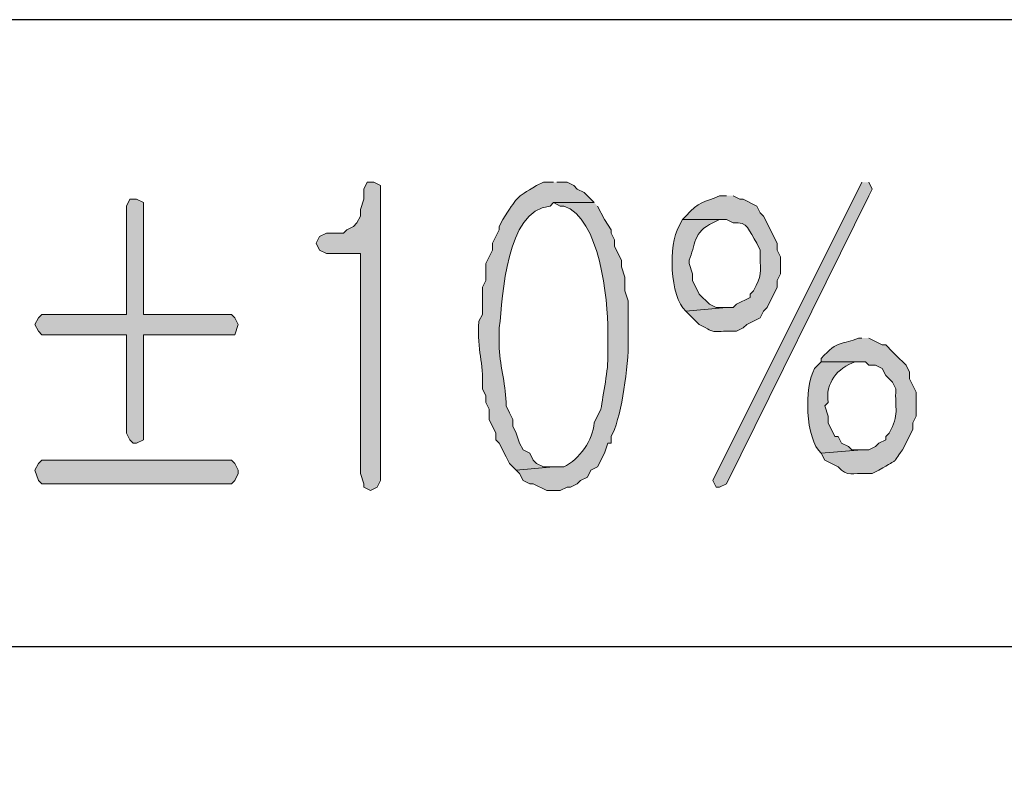
# Model space of a CAD drawing. Units: inches. Extents: x -1060 to 1501, y -1243 to 355.
# Drawn here: x 153 to 159, y 153 to 158 of the extents above; entities that cross this region are included whole.
import ezdxf

# ---------------------------------------------------------------- set-up
doc = ezdxf.new("R2010")
doc.units = ezdxf.units.IN
doc.header["$MEASUREMENT"] = 0
doc.layers.add('Layer 1', color=7, linetype='Continuous')

msp = doc.modelspace()

# ---------------------------------------------------------------- hatches: boundary and pattern name
at = {"layer": 'Layer 1'}
for points in [[(154.9081, 156.6648), (154.8661, 156.6648), (154.8447, 156.6224), (154.8447, 156.559), (154.8237, 156.4956), (154.8237, 156.4529), (154.8024, 156.4109), (154.7814, 156.3895), (154.739, 156.3685), (154.718, 156.3475), (154.6119, 156.3475), (154.5695, 156.3261), (154.5485, 156.2838), (154.5695, 156.2414), (154.6119, 156.2204), (154.8237, 156.2204), (154.8237, 154.8444), (154.8447, 154.781), (154.8447, 154.76), (154.8871, 154.7386), (154.9295, 154.76), (154.9505, 154.802), (154.9505, 156.6438)], [(157.9564, 156.6648), (157.0248, 154.802), (157.0462, 154.76), (157.0672, 154.76), (157.1095, 154.781), (157.9987, 156.5804), (158.0197, 156.6224), (157.9987, 156.6648)], [(153.4267, 156.559), (153.3844, 156.559), (153.363, 156.5166), (153.363, 155.8393), (152.8338, 155.8393), (152.8128, 155.8183), (152.7915, 155.7756), (152.8128, 155.7336), (152.8338, 155.7122), (153.363, 155.7122), (153.363, 155.0983), (153.3844, 155.0563), (153.4054, 155.0349), (153.4267, 155.0349), (153.4691, 155.0563), (153.4691, 155.7122), (154.0403, 155.7122), (154.0617, 155.7756), (154.0403, 155.8183), (154.0193, 155.8393), (153.4691, 155.8393), (153.4691, 156.5377)], [(154.0193, 154.9291), (152.8338, 154.9291), (152.8128, 154.9081), (152.7915, 154.8654), (152.8128, 154.802), (152.8338, 154.781), (154.0193, 154.781), (154.0403, 154.802), (154.0617, 154.8444), (154.0617, 154.8654), (154.0403, 154.9081)]]:
    msp.add_hatch(color=7, dxfattribs=at).paths.add_polyline_path(points)
h = msp.add_hatch(color=7, dxfattribs=at)
edge = h.paths.add_edge_path()
edge.add_spline(control_points=[(156.0302, 156.6648), (156.0302, 156.6648), (155.9665, 156.6648), (155.9665, 156.6648), (155.9665, 156.6648), (155.9244, 156.6438), (155.9244, 156.6438), (155.7877, 156.5673), (155.8063, 156.57), (155.7126, 156.4319), (155.7126, 156.4319), (155.6915, 156.3895), (155.6915, 156.3895), (155.6915, 156.3895), (155.6915, 156.3685), (155.6915, 156.3685), (155.6915, 156.3685), (155.6492, 156.2838), (155.6492, 156.2838), (155.6492, 156.2838), (155.6492, 156.2414), (155.6492, 156.2414), (155.6492, 156.2414), (155.6068, 156.1566), (155.6068, 156.1566), (155.6068, 156.1566), (155.6068, 156.0512), (155.6068, 156.0512), (155.6068, 156.0512), (155.5858, 156.0085), (155.5858, 156.0085), (155.5858, 156.0085), (155.5858, 155.8393), (155.5858, 155.8393), (155.5858, 155.8393), (155.5644, 155.797), (155.5644, 155.797), (155.551, 155.5958), (155.5954, 155.5558), (155.5858, 155.3736), (155.5858, 155.3736), (155.6068, 155.3312), (155.6068, 155.3312), (155.6068, 155.3312), (155.6068, 155.2892), (155.6068, 155.2892), (155.6068, 155.2892), (155.6278, 155.2464), (155.6278, 155.2464), (155.6278, 155.2464), (155.6278, 155.1831), (155.6278, 155.1831), (155.6278, 155.1831), (155.6702, 155.0983), (155.6702, 155.0983), (155.6702, 155.0983), (155.6702, 155.0563), (155.6702, 155.0563), (155.6702, 155.0563), (155.6915, 155.0349), (155.6915, 155.0349), (155.6915, 155.0349), (155.7339, 154.9502), (155.7339, 154.9502), (155.7339, 154.9502), (155.7549, 154.9081), (155.7549, 154.9081), (155.7549, 154.9081), (155.7973, 154.8654), (155.7973, 154.8654), (155.7973, 154.8654), (156.0302, 154.8868), (156.0302, 154.8868), (156.0302, 154.8868), (155.9665, 154.8868), (155.9665, 154.8868), (155.9665, 154.8868), (155.9244, 154.9081), (155.9244, 154.9081), (155.9244, 154.9081), (155.9031, 154.9291), (155.9031, 154.9291), (155.9031, 154.9291), (155.8821, 154.9715), (155.8821, 154.9715), (155.8821, 154.9715), (155.8397, 154.9929), (155.8397, 154.9929), (155.8397, 154.9929), (155.8183, 155.0349), (155.8183, 155.0349), (155.8183, 155.0349), (155.7973, 155.0983), (155.7973, 155.0983), (155.7973, 155.0983), (155.7763, 155.141), (155.7763, 155.141), (155.7763, 155.141), (155.7763, 155.1831), (155.7763, 155.1831), (155.7763, 155.1831), (155.7549, 155.2254), (155.7549, 155.2254), (155.7549, 155.2254), (155.7339, 155.2678), (155.7339, 155.2678), (155.7343, 155.3898), (155.6977, 155.5083), (155.6915, 155.6275), (155.6915, 155.6275), (155.6915, 155.7546), (155.6915, 155.7546), (155.7153, 155.9589), (155.7291, 156.4863), (156.0088, 156.5166), (156.0088, 156.5166), (156.0302, 156.5377), (156.0302, 156.5377), (156.0302, 156.5377), (156.2841, 156.5377), (156.2841, 156.5377), (156.2841, 156.5377), (156.2417, 156.5804), (156.2417, 156.5804), (156.2417, 156.5804), (156.2207, 156.6011), (156.2207, 156.6011), (156.2207, 156.6011), (156.1783, 156.6224), (156.1783, 156.6224), (156.1783, 156.6224), (156.157, 156.6438), (156.157, 156.6438), (156.157, 156.6438), (156.1149, 156.6648), (156.1149, 156.6648), (156.1149, 156.6648), (156.0512, 156.6648), (156.0512, 156.6648)], knot_values=[0, 0, 0, 0, 0.352778, 0.352778, 0.352778, 0.705556, 0.705556, 0.705556, 1.058334, 1.058334, 1.058334, 1.411112, 1.411112, 1.411112, 1.76389, 1.76389, 1.76389, 2.116668, 2.116668, 2.116668, 2.469446, 2.469446, 2.469446, 2.822224, 2.822224, 2.822224, 3.175002, 3.175002, 3.175002, 3.52778, 3.52778, 3.52778, 3.880558, 3.880558, 3.880558, 4.233336, 4.233336, 4.233336, 4.586114, 4.586114, 4.586114, 4.938892, 4.938892, 4.938892, 5.29167, 5.29167, 5.29167, 5.644448, 5.644448, 5.644448, 5.997226, 5.997226, 5.997226, 6.350004, 6.350004, 6.350004, 6.702782, 6.702782, 6.702782, 7.05556, 7.05556, 7.05556, 7.408338, 7.408338, 7.408338, 7.761116, 7.761116, 7.761116, 8.113894, 8.113894, 8.113894, 8.466672, 8.466672, 8.466672, 8.81945, 8.81945, 8.81945, 9.172228, 9.172228, 9.172228, 9.525006, 9.525006, 9.525006, 9.877784, 9.877784, 9.877784, 10.230562, 10.230562, 10.230562, 10.58334, 10.58334, 10.58334, 10.936118, 10.936118, 10.936118, 11.288896, 11.288896, 11.288896, 11.641674, 11.641674, 11.641674, 11.994452, 11.994452, 11.994452, 12.34723, 12.34723, 12.34723, 12.700008, 12.700008, 12.700008, 13.052786, 13.052786, 13.052786, 13.405564, 13.405564, 13.405564, 13.758342, 13.758342, 13.758342, 14.11112, 14.11112, 14.11112, 14.463898, 14.463898, 14.463898, 14.816676, 14.816676, 14.816676, 15.169454, 15.169454, 15.169454, 15.522232, 15.522232, 15.522232, 15.87501, 15.87501, 15.87501, 16.227788, 16.227788, 16.227788, 16.227788], degree=3, periodic=0)
edge.add_line((156.0512, 156.6648), (156.0302, 156.6648))
h = msp.add_hatch(color=7, dxfattribs=at)
edge = h.paths.add_edge_path()
edge.add_spline(control_points=[(157.1095, 156.5804), (157.1095, 156.5804), (157.0672, 156.5804), (157.0672, 156.5804), (156.9686, 156.5363), (156.9387, 156.5497), (156.8556, 156.4529), (156.8556, 156.4529), (156.8346, 156.4319), (156.8346, 156.4319), (156.8346, 156.4319), (157.1095, 156.4319), (157.1095, 156.4319), (157.1095, 156.4319), (157.1519, 156.4109), (157.1519, 156.4109), (157.247, 156.424), (157.246, 156.3627), (157.3001, 156.2838), (157.3001, 156.2838), (157.3214, 156.2414), (157.3214, 156.2414), (157.3214, 156.2414), (157.3214, 156.1994), (157.3214, 156.1994), (157.3207, 156.1053), (157.3324, 156.0802), (157.279, 155.9875), (157.279, 155.9875), (157.2577, 155.9665), (157.2577, 155.9665), (157.2577, 155.9665), (157.2577, 155.9451), (157.2577, 155.9451), (157.2577, 155.9451), (157.1733, 155.9027), (157.1733, 155.9027), (157.1733, 155.9027), (157.1519, 155.8817), (157.1519, 155.8817), (157.1519, 155.8817), (157.1095, 155.8817), (157.1095, 155.8817), (157.1095, 155.8817), (156.8556, 155.8604), (156.8556, 155.8604), (156.8556, 155.8604), (156.9404, 155.7756), (156.9404, 155.7756), (157.0582, 155.715), (157.0034, 155.7363), (157.1309, 155.7336), (157.1309, 155.7336), (157.1733, 155.7336), (157.1733, 155.7336), (157.1733, 155.7336), (157.2153, 155.7546), (157.2153, 155.7546), (157.2153, 155.7546), (157.2367, 155.7756), (157.2367, 155.7756), (157.2367, 155.7756), (157.3214, 155.8183), (157.3214, 155.8183), (157.3214, 155.8183), (157.3424, 155.8604), (157.3424, 155.8604), (157.3424, 155.8604), (157.3638, 155.8817), (157.3638, 155.8817), (157.3638, 155.8817), (157.4272, 156.0085), (157.4272, 156.0085), (157.4272, 156.0085), (157.4272, 156.0512), (157.4272, 156.0512), (157.4272, 156.0512), (157.4482, 156.0932), (157.4482, 156.0932), (157.4482, 156.0932), (157.4482, 156.1994), (157.4482, 156.1994), (157.4482, 156.1994), (157.4272, 156.2414), (157.4272, 156.2414), (157.4272, 156.2414), (157.4272, 156.2838), (157.4272, 156.2838), (157.4272, 156.2838), (157.3424, 156.4529), (157.3424, 156.4529), (157.3424, 156.4529), (157.3214, 156.4743), (157.3214, 156.4743), (157.3214, 156.4743), (157.3001, 156.5166), (157.3001, 156.5166), (157.3001, 156.5166), (157.2153, 156.559), (157.2153, 156.559), (157.2153, 156.559), (157.1943, 156.559), (157.1943, 156.559), (157.1943, 156.559), (157.1519, 156.5804), (157.1519, 156.5804)], knot_values=[0, 0, 0, 0, 0.352778, 0.352778, 0.352778, 0.705556, 0.705556, 0.705556, 1.058334, 1.058334, 1.058334, 1.411112, 1.411112, 1.411112, 1.76389, 1.76389, 1.76389, 2.116668, 2.116668, 2.116668, 2.469446, 2.469446, 2.469446, 2.822224, 2.822224, 2.822224, 3.175002, 3.175002, 3.175002, 3.52778, 3.52778, 3.52778, 3.880558, 3.880558, 3.880558, 4.233336, 4.233336, 4.233336, 4.586114, 4.586114, 4.586114, 4.938892, 4.938892, 4.938892, 5.29167, 5.29167, 5.29167, 5.644448, 5.644448, 5.644448, 5.997226, 5.997226, 5.997226, 6.350004, 6.350004, 6.350004, 6.702782, 6.702782, 6.702782, 7.05556, 7.05556, 7.05556, 7.408338, 7.408338, 7.408338, 7.761116, 7.761116, 7.761116, 8.113894, 8.113894, 8.113894, 8.466672, 8.466672, 8.466672, 8.81945, 8.81945, 8.81945, 9.172228, 9.172228, 9.172228, 9.525006, 9.525006, 9.525006, 9.877784, 9.877784, 9.877784, 10.230562, 10.230562, 10.230562, 10.58334, 10.58334, 10.58334, 10.936118, 10.936118, 10.936118, 11.288896, 11.288896, 11.288896, 11.641674, 11.641674, 11.641674, 11.994452, 11.994452, 11.994452, 12.34723, 12.34723, 12.34723, 12.34723], degree=3, periodic=0)
edge.add_line((157.1519, 156.5804), (157.1095, 156.5804))
h = msp.add_hatch(color=7, dxfattribs=at)
edge = h.paths.add_edge_path()
edge.add_spline(control_points=[(156.2841, 156.5377), (156.2841, 156.5377), (156.0302, 156.5377), (156.0302, 156.5377), (156.0302, 156.5377), (156.0726, 156.5166), (156.0726, 156.5166), (156.0726, 156.5166), (156.0936, 156.5166), (156.0936, 156.5166), (156.3199, 156.4433), (156.3706, 155.9327), (156.3689, 155.7336), (156.3689, 155.7336), (156.3689, 155.5854), (156.3689, 155.5854), (156.3744, 155.4993), (156.3375, 155.3339), (156.3265, 155.2464), (156.3265, 155.2464), (156.2841, 155.162), (156.2841, 155.162), (156.2745, 155.0535), (156.1938, 154.9329), (156.0936, 154.8868), (156.0936, 154.8868), (156.0302, 154.8868), (156.0302, 154.8868), (156.0302, 154.8868), (155.7973, 154.8654), (155.7973, 154.8654), (155.7973, 154.8654), (155.8183, 154.8444), (155.8183, 154.8444), (155.8183, 154.8444), (155.8397, 154.802), (155.8397, 154.802), (155.8397, 154.802), (155.8821, 154.781), (155.8821, 154.781), (155.8821, 154.781), (155.9031, 154.781), (155.9031, 154.781), (155.9031, 154.781), (155.9878, 154.7386), (155.9878, 154.7386), (155.9878, 154.7386), (156.0726, 154.7386), (156.0726, 154.7386), (156.0726, 154.7386), (156.1149, 154.76), (156.1149, 154.76), (156.1149, 154.76), (156.136, 154.76), (156.136, 154.76), (156.136, 154.76), (156.1783, 154.781), (156.1783, 154.781), (156.1783, 154.781), (156.1994, 154.802), (156.1994, 154.802), (156.1994, 154.802), (156.2417, 154.8234), (156.2417, 154.8234), (156.2417, 154.8234), (156.2631, 154.8654), (156.2631, 154.8654), (156.2631, 154.8654), (156.3055, 154.8868), (156.3055, 154.8868), (156.3055, 154.8868), (156.3475, 154.9715), (156.3475, 154.9715), (156.3475, 154.9715), (156.3689, 155.0349), (156.3689, 155.0349), (156.3689, 155.0349), (156.3899, 155.0349), (156.3899, 155.0349), (156.3899, 155.0349), (156.3899, 155.0773), (156.3899, 155.0773), (156.3899, 155.0773), (156.4112, 155.1197), (156.4112, 155.1197), (156.4632, 155.2706), (156.5049, 155.5479), (156.4956, 155.7122), (156.4956, 155.7122), (156.4956, 155.9237), (156.4956, 155.9237), (156.4956, 155.9237), (156.4746, 155.9875), (156.4746, 155.9875), (156.4746, 155.9875), (156.4746, 156.0719), (156.4746, 156.0719), (156.4746, 156.0719), (156.4536, 156.1356), (156.4536, 156.1356), (156.4536, 156.1356), (156.4536, 156.178), (156.4536, 156.178), (156.4536, 156.178), (156.4112, 156.2627), (156.4112, 156.2627), (156.4112, 156.2627), (156.4112, 156.3048), (156.4112, 156.3048), (156.4112, 156.3048), (156.3899, 156.3475), (156.3899, 156.3475), (156.3899, 156.3475), (156.3899, 156.3685), (156.3899, 156.3685), (156.3899, 156.3685), (156.3475, 156.4319), (156.3475, 156.4319), (156.3475, 156.4319), (156.3055, 156.5166), (156.3055, 156.5166)], knot_values=[0, 0, 0, 0, 0.352778, 0.352778, 0.352778, 0.705556, 0.705556, 0.705556, 1.058334, 1.058334, 1.058334, 1.411112, 1.411112, 1.411112, 1.76389, 1.76389, 1.76389, 2.116668, 2.116668, 2.116668, 2.469446, 2.469446, 2.469446, 2.822224, 2.822224, 2.822224, 3.175002, 3.175002, 3.175002, 3.52778, 3.52778, 3.52778, 3.880558, 3.880558, 3.880558, 4.233336, 4.233336, 4.233336, 4.586114, 4.586114, 4.586114, 4.938892, 4.938892, 4.938892, 5.29167, 5.29167, 5.29167, 5.644448, 5.644448, 5.644448, 5.997226, 5.997226, 5.997226, 6.350004, 6.350004, 6.350004, 6.702782, 6.702782, 6.702782, 7.05556, 7.05556, 7.05556, 7.408338, 7.408338, 7.408338, 7.761116, 7.761116, 7.761116, 8.113894, 8.113894, 8.113894, 8.466672, 8.466672, 8.466672, 8.81945, 8.81945, 8.81945, 9.172228, 9.172228, 9.172228, 9.525006, 9.525006, 9.525006, 9.877784, 9.877784, 9.877784, 10.230562, 10.230562, 10.230562, 10.58334, 10.58334, 10.58334, 10.936118, 10.936118, 10.936118, 11.288896, 11.288896, 11.288896, 11.641674, 11.641674, 11.641674, 11.994452, 11.994452, 11.994452, 12.34723, 12.34723, 12.34723, 12.700008, 12.700008, 12.700008, 13.052786, 13.052786, 13.052786, 13.405564, 13.405564, 13.405564, 13.758342, 13.758342, 13.758342, 14.11112, 14.11112, 14.11112, 14.11112], degree=3, periodic=0)
edge.add_line((156.3055, 156.5166), (156.2841, 156.5377))
h = msp.add_hatch(color=7, dxfattribs=at)
edge = h.paths.add_edge_path()
edge.add_spline(control_points=[(156.8346, 156.4319), (156.8346, 156.4319), (156.8133, 156.3895), (156.8133, 156.3895), (156.7464, 156.2765), (156.7557, 155.9472), (156.8556, 155.8604), (156.8556, 155.8604), (157.1095, 155.8817), (157.1095, 155.8817), (157.1095, 155.8817), (157.0462, 155.8817), (157.0462, 155.8817), (157.0462, 155.8817), (157.0038, 155.9027), (157.0038, 155.9027), (157.0038, 155.9027), (156.9404, 155.9665), (156.9404, 155.9665), (156.9404, 155.9665), (156.898, 156.0512), (156.898, 156.0512), (156.898, 156.0512), (156.898, 156.0932), (156.898, 156.0932), (156.898, 156.0932), (156.8767, 156.1566), (156.8767, 156.1566), (156.8767, 156.1566), (156.8767, 156.178), (156.8767, 156.178), (156.9159, 156.2689), (156.9018, 156.3585), (157.0248, 156.4109), (157.0248, 156.4109), (157.0672, 156.4319), (157.0672, 156.4319), (157.0672, 156.4319), (157.1095, 156.4319), (157.1095, 156.4319)], knot_values=[0, 0, 0, 0, 0.352778, 0.352778, 0.352778, 0.705556, 0.705556, 0.705556, 1.058334, 1.058334, 1.058334, 1.411112, 1.411112, 1.411112, 1.76389, 1.76389, 1.76389, 2.116668, 2.116668, 2.116668, 2.469446, 2.469446, 2.469446, 2.822224, 2.822224, 2.822224, 3.175002, 3.175002, 3.175002, 3.52778, 3.52778, 3.52778, 3.880558, 3.880558, 3.880558, 4.233336, 4.233336, 4.233336, 4.586114, 4.586114, 4.586114, 4.586114], degree=3, periodic=0)
edge.add_line((157.1095, 156.4319), (156.8346, 156.4319))
h = msp.add_hatch(color=7, dxfattribs=at)
edge = h.paths.add_edge_path()
edge.add_spline(control_points=[(157.9564, 155.6912), (157.9564, 155.6912), (157.935, 155.6912), (157.935, 155.6912), (157.8368, 155.6471), (157.8065, 155.684), (157.7025, 155.5641), (157.7025, 155.5641), (157.7025, 155.5427), (157.7025, 155.5427), (157.7025, 155.5427), (157.9774, 155.5427), (157.9774, 155.5427), (157.9774, 155.5427), (157.9987, 155.522), (157.9987, 155.522), (157.9987, 155.522), (158.0411, 155.522), (158.0411, 155.522), (158.0411, 155.522), (158.0831, 155.5007), (158.0831, 155.5007), (158.0831, 155.5007), (158.1045, 155.4583), (158.1045, 155.4583), (158.1045, 155.4583), (158.1469, 155.4159), (158.1469, 155.4159), (158.1469, 155.4159), (158.1679, 155.3736), (158.1679, 155.3736), (158.16, 155.2485), (158.193, 155.2147), (158.1255, 155.0983), (158.1255, 155.0983), (158.1045, 155.0773), (158.1045, 155.0773), (158.1045, 155.0773), (158.1045, 155.0563), (158.1045, 155.0563), (158.1045, 155.0563), (158.0621, 155.0349), (158.0621, 155.0349), (158.0621, 155.0349), (158.0411, 155.0136), (158.0411, 155.0136), (158.0411, 155.0136), (157.9987, 154.9929), (157.9987, 154.9929), (157.9987, 154.9929), (157.9564, 154.9929), (157.9564, 154.9929), (157.9564, 154.9929), (157.7025, 154.9715), (157.7025, 154.9715), (157.7025, 154.9715), (157.7235, 154.9291), (157.7235, 154.9291), (157.7235, 154.9291), (157.8082, 154.8868), (157.8082, 154.8868), (157.8613, 154.8213), (157.9057, 154.8503), (157.9774, 154.8444), (157.9774, 154.8444), (158.0197, 154.8444), (158.0197, 154.8444), (158.0197, 154.8444), (158.0621, 154.8654), (158.0621, 154.8654), (158.203, 154.9522), (158.1317, 154.8923), (158.2103, 154.9929), (158.2103, 154.9929), (158.2736, 155.1197), (158.2736, 155.1197), (158.2736, 155.1197), (158.2736, 155.162), (158.2736, 155.162), (158.2736, 155.162), (158.295, 155.2044), (158.295, 155.2044), (158.295, 155.2044), (158.295, 155.3525), (158.295, 155.3525), (158.295, 155.3525), (158.2526, 155.4373), (158.2526, 155.4373), (158.2526, 155.4373), (158.2526, 155.4793), (158.2526, 155.4793), (158.2526, 155.4793), (158.2316, 155.522), (158.2316, 155.522), (158.2316, 155.522), (158.1679, 155.5854), (158.1679, 155.5854), (158.1679, 155.5854), (158.1469, 155.6065), (158.1469, 155.6065), (158.1469, 155.6065), (158.1045, 155.6488), (158.1045, 155.6488), (158.1045, 155.6488), (158.0831, 155.6488), (158.0831, 155.6488), (158.0831, 155.6488), (157.9987, 155.6912), (157.9987, 155.6912)], knot_values=[0, 0, 0, 0, 0.352778, 0.352778, 0.352778, 0.705556, 0.705556, 0.705556, 1.058334, 1.058334, 1.058334, 1.411112, 1.411112, 1.411112, 1.76389, 1.76389, 1.76389, 2.116668, 2.116668, 2.116668, 2.469446, 2.469446, 2.469446, 2.822224, 2.822224, 2.822224, 3.175002, 3.175002, 3.175002, 3.52778, 3.52778, 3.52778, 3.880558, 3.880558, 3.880558, 4.233336, 4.233336, 4.233336, 4.586114, 4.586114, 4.586114, 4.938892, 4.938892, 4.938892, 5.29167, 5.29167, 5.29167, 5.644448, 5.644448, 5.644448, 5.997226, 5.997226, 5.997226, 6.350004, 6.350004, 6.350004, 6.702782, 6.702782, 6.702782, 7.05556, 7.05556, 7.05556, 7.408338, 7.408338, 7.408338, 7.761116, 7.761116, 7.761116, 8.113894, 8.113894, 8.113894, 8.466672, 8.466672, 8.466672, 8.81945, 8.81945, 8.81945, 9.172228, 9.172228, 9.172228, 9.525006, 9.525006, 9.525006, 9.877784, 9.877784, 9.877784, 10.230562, 10.230562, 10.230562, 10.58334, 10.58334, 10.58334, 10.936118, 10.936118, 10.936118, 11.288896, 11.288896, 11.288896, 11.641674, 11.641674, 11.641674, 11.994452, 11.994452, 11.994452, 12.34723, 12.34723, 12.34723, 12.700008, 12.700008, 12.700008, 12.700008], degree=3, periodic=0)
edge.add_line((157.9987, 155.6912), (157.9564, 155.6912))
h = msp.add_hatch(color=7, dxfattribs=at)
edge = h.paths.add_edge_path()
edge.add_spline(control_points=[(157.7025, 155.5427), (157.7025, 155.5427), (157.6601, 155.5007), (157.6601, 155.5007), (157.5932, 155.3873), (157.6025, 155.0583), (157.7025, 154.9715), (157.7025, 154.9715), (157.9564, 154.9929), (157.9564, 154.9929), (157.9564, 154.9929), (157.893, 154.9929), (157.893, 154.9929), (157.893, 154.9929), (157.8716, 155.0136), (157.8716, 155.0136), (157.8716, 155.0136), (157.8292, 155.0349), (157.8292, 155.0349), (157.8292, 155.0349), (157.8082, 155.0773), (157.8082, 155.0773), (157.8082, 155.0773), (157.7869, 155.0773), (157.7869, 155.0773), (157.7869, 155.0773), (157.7445, 155.162), (157.7445, 155.162), (157.7445, 155.162), (157.7445, 155.2044), (157.7445, 155.2044), (157.7445, 155.2044), (157.7235, 155.2678), (157.7235, 155.2678), (157.7235, 155.2678), (157.7445, 155.2892), (157.7445, 155.2892), (157.7273, 155.4104), (157.8017, 155.5052), (157.914, 155.5427), (157.914, 155.5427), (157.9564, 155.5427), (157.9564, 155.5427)], knot_values=[0, 0, 0, 0, 0.352778, 0.352778, 0.352778, 0.705556, 0.705556, 0.705556, 1.058334, 1.058334, 1.058334, 1.411112, 1.411112, 1.411112, 1.76389, 1.76389, 1.76389, 2.116668, 2.116668, 2.116668, 2.469446, 2.469446, 2.469446, 2.822224, 2.822224, 2.822224, 3.175002, 3.175002, 3.175002, 3.52778, 3.52778, 3.52778, 3.880558, 3.880558, 3.880558, 4.233336, 4.233336, 4.233336, 4.586114, 4.586114, 4.586114, 4.938892, 4.938892, 4.938892, 4.938892], degree=3, periodic=0)
edge.add_line((157.9564, 155.5427), (157.7025, 155.5427))

# ---------------------------------------------------------------- linework, layer by layer
at = {"layer": 'Layer 1', "color": 7, "lineweight": 25}
for points in [[(177.4298, 83.3435), (177.4298, 157.6807), (90.2652, 157.6807)], [(90.2652, 153.765), (177.4298, 153.765)]]:
    msp.add_lwpolyline(points, dxfattribs=at)
at = {"layer": 'Layer 1', "lineweight": 0}
for points in [[(154.9081, 156.6648), (154.8661, 156.6648), (154.8447, 156.6224), (154.8447, 156.559), (154.8237, 156.4956), (154.8237, 156.4529), (154.8024, 156.4109), (154.7814, 156.3895), (154.739, 156.3685), (154.718, 156.3475), (154.6119, 156.3475), (154.5695, 156.3261), (154.5485, 156.2838), (154.5695, 156.2414), (154.6119, 156.2204), (154.8237, 156.2204), (154.8237, 154.8444), (154.8447, 154.781), (154.8447, 154.76), (154.8871, 154.7386), (154.9295, 154.76), (154.9505, 154.802), (154.9505, 156.6438), (154.9081, 156.6648)], [(157.9564, 156.6648), (157.0248, 154.802), (157.0462, 154.76), (157.0672, 154.76), (157.1095, 154.781), (157.9987, 156.5804), (158.0197, 156.6224), (157.9987, 156.6648)], [(153.4267, 156.559), (153.3844, 156.559), (153.363, 156.5166), (153.363, 155.8393), (152.8338, 155.8393), (152.8128, 155.8183), (152.7915, 155.7756), (152.8128, 155.7336), (152.8338, 155.7122), (153.363, 155.7122), (153.363, 155.0983), (153.3844, 155.0563), (153.4054, 155.0349), (153.4267, 155.0349), (153.4691, 155.0563), (153.4691, 155.7122), (154.0403, 155.7122), (154.0617, 155.7756), (154.0403, 155.8183), (154.0193, 155.8393), (153.4691, 155.8393), (153.4691, 156.5377), (153.4267, 156.559)], [(154.0193, 154.9291), (152.8338, 154.9291), (152.8128, 154.9081), (152.7915, 154.8654), (152.8128, 154.802), (152.8338, 154.781), (154.0193, 154.781), (154.0403, 154.802), (154.0617, 154.8444), (154.0617, 154.8654), (154.0403, 154.9081), (154.0193, 154.9291)]]:
    msp.add_lwpolyline(points, dxfattribs=at)
for points, knots in [([(156.0302, 156.6648), (156.0302, 156.6648), (155.9665, 156.6648), (155.9665, 156.6648), (155.9665, 156.6648), (155.9244, 156.6438), (155.9244, 156.6438), (155.7877, 156.5673), (155.8063, 156.57), (155.7126, 156.4319), (155.7126, 156.4319), (155.6915, 156.3895), (155.6915, 156.3895), (155.6915, 156.3895), (155.6915, 156.3685), (155.6915, 156.3685), (155.6915, 156.3685), (155.6492, 156.2838), (155.6492, 156.2838), (155.6492, 156.2838), (155.6492, 156.2414), (155.6492, 156.2414), (155.6492, 156.2414), (155.6068, 156.1566), (155.6068, 156.1566), (155.6068, 156.1566), (155.6068, 156.0512), (155.6068, 156.0512), (155.6068, 156.0512), (155.5858, 156.0085), (155.5858, 156.0085), (155.5858, 156.0085), (155.5858, 155.8393), (155.5858, 155.8393), (155.5858, 155.8393), (155.5644, 155.797), (155.5644, 155.797), (155.551, 155.5958), (155.5954, 155.5558), (155.5858, 155.3736), (155.5858, 155.3736), (155.6068, 155.3312), (155.6068, 155.3312), (155.6068, 155.3312), (155.6068, 155.2892), (155.6068, 155.2892), (155.6068, 155.2892), (155.6278, 155.2464), (155.6278, 155.2464), (155.6278, 155.2464), (155.6278, 155.1831), (155.6278, 155.1831), (155.6278, 155.1831), (155.6702, 155.0983), (155.6702, 155.0983), (155.6702, 155.0983), (155.6702, 155.0563), (155.6702, 155.0563), (155.6702, 155.0563), (155.6915, 155.0349), (155.6915, 155.0349), (155.6915, 155.0349), (155.7339, 154.9502), (155.7339, 154.9502), (155.7339, 154.9502), (155.7549, 154.9081), (155.7549, 154.9081), (155.7549, 154.9081), (155.7973, 154.8654), (155.7973, 154.8654), (155.7973, 154.8654), (156.0302, 154.8868), (156.0302, 154.8868), (156.0302, 154.8868), (155.9665, 154.8868), (155.9665, 154.8868), (155.9665, 154.8868), (155.9244, 154.9081), (155.9244, 154.9081), (155.9244, 154.9081), (155.9031, 154.9291), (155.9031, 154.9291), (155.9031, 154.9291), (155.8821, 154.9715), (155.8821, 154.9715), (155.8821, 154.9715), (155.8397, 154.9929), (155.8397, 154.9929), (155.8397, 154.9929), (155.8183, 155.0349), (155.8183, 155.0349), (155.8183, 155.0349), (155.7973, 155.0983), (155.7973, 155.0983), (155.7973, 155.0983), (155.7763, 155.141), (155.7763, 155.141), (155.7763, 155.141), (155.7763, 155.1831), (155.7763, 155.1831), (155.7763, 155.1831), (155.7549, 155.2254), (155.7549, 155.2254), (155.7549, 155.2254), (155.7339, 155.2678), (155.7339, 155.2678), (155.7343, 155.3898), (155.6977, 155.5083), (155.6915, 155.6275), (155.6915, 155.6275), (155.6915, 155.7546), (155.6915, 155.7546), (155.7153, 155.9589), (155.7291, 156.4863), (156.0088, 156.5166), (156.0088, 156.5166), (156.0302, 156.5377), (156.0302, 156.5377), (156.0302, 156.5377), (156.2841, 156.5377), (156.2841, 156.5377), (156.2841, 156.5377), (156.2417, 156.5804), (156.2417, 156.5804), (156.2417, 156.5804), (156.2207, 156.6011), (156.2207, 156.6011), (156.2207, 156.6011), (156.1783, 156.6224), (156.1783, 156.6224), (156.1783, 156.6224), (156.157, 156.6438), (156.157, 156.6438), (156.157, 156.6438), (156.1149, 156.6648), (156.1149, 156.6648), (156.1149, 156.6648), (156.0512, 156.6648), (156.0512, 156.6648)], [0, 0, 0, 0, 1, 1, 1, 2, 2, 2, 3, 3, 3, 4, 4, 4, 5, 5, 5, 6, 6, 6, 7, 7, 7, 8, 8, 8, 9, 9, 9, 10, 10, 10, 11, 11, 11, 12, 12, 12, 13, 13, 13, 14, 14, 14, 15, 15, 15, 16, 16, 16, 17, 17, 17, 18, 18, 18, 19, 19, 19, 20, 20, 20, 21, 21, 21, 22, 22, 22, 23, 23, 23, 24, 24, 24, 25, 25, 25, 26, 26, 26, 27, 27, 27, 28, 28, 28, 29, 29, 29, 30, 30, 30, 31, 31, 31, 32, 32, 32, 33, 33, 33, 34, 34, 34, 35, 35, 35, 36, 36, 36, 37, 37, 37, 38, 38, 38, 39, 39, 39, 40, 40, 40, 41, 41, 41, 42, 42, 42, 43, 43, 43, 44, 44, 44, 45, 45, 45, 46, 46, 46, 46]), ([(157.1095, 156.5804), (157.1095, 156.5804), (157.0672, 156.5804), (157.0672, 156.5804), (156.9686, 156.5363), (156.9387, 156.5497), (156.8556, 156.4529), (156.8556, 156.4529), (156.8346, 156.4319), (156.8346, 156.4319), (156.8346, 156.4319), (157.1095, 156.4319), (157.1095, 156.4319), (157.1095, 156.4319), (157.1519, 156.4109), (157.1519, 156.4109), (157.247, 156.424), (157.246, 156.3627), (157.3001, 156.2838), (157.3001, 156.2838), (157.3214, 156.2414), (157.3214, 156.2414), (157.3214, 156.2414), (157.3214, 156.1994), (157.3214, 156.1994), (157.3207, 156.1053), (157.3324, 156.0802), (157.279, 155.9875), (157.279, 155.9875), (157.2577, 155.9665), (157.2577, 155.9665), (157.2577, 155.9665), (157.2577, 155.9451), (157.2577, 155.9451), (157.2577, 155.9451), (157.1733, 155.9027), (157.1733, 155.9027), (157.1733, 155.9027), (157.1519, 155.8817), (157.1519, 155.8817), (157.1519, 155.8817), (157.1095, 155.8817), (157.1095, 155.8817), (157.1095, 155.8817), (156.8556, 155.8604), (156.8556, 155.8604), (156.8556, 155.8604), (156.9404, 155.7756), (156.9404, 155.7756), (157.0582, 155.715), (157.0034, 155.7363), (157.1309, 155.7336), (157.1309, 155.7336), (157.1733, 155.7336), (157.1733, 155.7336), (157.1733, 155.7336), (157.2153, 155.7546), (157.2153, 155.7546), (157.2153, 155.7546), (157.2367, 155.7756), (157.2367, 155.7756), (157.2367, 155.7756), (157.3214, 155.8183), (157.3214, 155.8183), (157.3214, 155.8183), (157.3424, 155.8604), (157.3424, 155.8604), (157.3424, 155.8604), (157.3638, 155.8817), (157.3638, 155.8817), (157.3638, 155.8817), (157.4272, 156.0085), (157.4272, 156.0085), (157.4272, 156.0085), (157.4272, 156.0512), (157.4272, 156.0512), (157.4272, 156.0512), (157.4482, 156.0932), (157.4482, 156.0932), (157.4482, 156.0932), (157.4482, 156.1994), (157.4482, 156.1994), (157.4482, 156.1994), (157.4272, 156.2414), (157.4272, 156.2414), (157.4272, 156.2414), (157.4272, 156.2838), (157.4272, 156.2838), (157.4272, 156.2838), (157.3424, 156.4529), (157.3424, 156.4529), (157.3424, 156.4529), (157.3214, 156.4743), (157.3214, 156.4743), (157.3214, 156.4743), (157.3001, 156.5166), (157.3001, 156.5166), (157.3001, 156.5166), (157.2153, 156.559), (157.2153, 156.559), (157.2153, 156.559), (157.1943, 156.559), (157.1943, 156.559), (157.1943, 156.559), (157.1519, 156.5804), (157.1519, 156.5804)], [0, 0, 0, 0, 1, 1, 1, 2, 2, 2, 3, 3, 3, 4, 4, 4, 5, 5, 5, 6, 6, 6, 7, 7, 7, 8, 8, 8, 9, 9, 9, 10, 10, 10, 11, 11, 11, 12, 12, 12, 13, 13, 13, 14, 14, 14, 15, 15, 15, 16, 16, 16, 17, 17, 17, 18, 18, 18, 19, 19, 19, 20, 20, 20, 21, 21, 21, 22, 22, 22, 23, 23, 23, 24, 24, 24, 25, 25, 25, 26, 26, 26, 27, 27, 27, 28, 28, 28, 29, 29, 29, 30, 30, 30, 31, 31, 31, 32, 32, 32, 33, 33, 33, 34, 34, 34, 35, 35, 35, 35]), ([(156.2841, 156.5377), (156.2841, 156.5377), (156.0302, 156.5377), (156.0302, 156.5377), (156.0302, 156.5377), (156.0726, 156.5166), (156.0726, 156.5166), (156.0726, 156.5166), (156.0936, 156.5166), (156.0936, 156.5166), (156.3199, 156.4433), (156.3706, 155.9327), (156.3689, 155.7336), (156.3689, 155.7336), (156.3689, 155.5854), (156.3689, 155.5854), (156.3744, 155.4993), (156.3375, 155.3339), (156.3265, 155.2464), (156.3265, 155.2464), (156.2841, 155.162), (156.2841, 155.162), (156.2745, 155.0535), (156.1938, 154.9329), (156.0936, 154.8868), (156.0936, 154.8868), (156.0302, 154.8868), (156.0302, 154.8868), (156.0302, 154.8868), (155.7973, 154.8654), (155.7973, 154.8654), (155.7973, 154.8654), (155.8183, 154.8444), (155.8183, 154.8444), (155.8183, 154.8444), (155.8397, 154.802), (155.8397, 154.802), (155.8397, 154.802), (155.8821, 154.781), (155.8821, 154.781), (155.8821, 154.781), (155.9031, 154.781), (155.9031, 154.781), (155.9031, 154.781), (155.9878, 154.7386), (155.9878, 154.7386), (155.9878, 154.7386), (156.0726, 154.7386), (156.0726, 154.7386), (156.0726, 154.7386), (156.1149, 154.76), (156.1149, 154.76), (156.1149, 154.76), (156.136, 154.76), (156.136, 154.76), (156.136, 154.76), (156.1783, 154.781), (156.1783, 154.781), (156.1783, 154.781), (156.1994, 154.802), (156.1994, 154.802), (156.1994, 154.802), (156.2417, 154.8234), (156.2417, 154.8234), (156.2417, 154.8234), (156.2631, 154.8654), (156.2631, 154.8654), (156.2631, 154.8654), (156.3055, 154.8868), (156.3055, 154.8868), (156.3055, 154.8868), (156.3475, 154.9715), (156.3475, 154.9715), (156.3475, 154.9715), (156.3689, 155.0349), (156.3689, 155.0349), (156.3689, 155.0349), (156.3899, 155.0349), (156.3899, 155.0349), (156.3899, 155.0349), (156.3899, 155.0773), (156.3899, 155.0773), (156.3899, 155.0773), (156.4112, 155.1197), (156.4112, 155.1197), (156.4632, 155.2706), (156.5049, 155.5479), (156.4956, 155.7122), (156.4956, 155.7122), (156.4956, 155.9237), (156.4956, 155.9237), (156.4956, 155.9237), (156.4746, 155.9875), (156.4746, 155.9875), (156.4746, 155.9875), (156.4746, 156.0719), (156.4746, 156.0719), (156.4746, 156.0719), (156.4536, 156.1356), (156.4536, 156.1356), (156.4536, 156.1356), (156.4536, 156.178), (156.4536, 156.178), (156.4536, 156.178), (156.4112, 156.2627), (156.4112, 156.2627), (156.4112, 156.2627), (156.4112, 156.3048), (156.4112, 156.3048), (156.4112, 156.3048), (156.3899, 156.3475), (156.3899, 156.3475), (156.3899, 156.3475), (156.3899, 156.3685), (156.3899, 156.3685), (156.3899, 156.3685), (156.3475, 156.4319), (156.3475, 156.4319), (156.3475, 156.4319), (156.3055, 156.5166), (156.3055, 156.5166)], [0, 0, 0, 0, 1, 1, 1, 2, 2, 2, 3, 3, 3, 4, 4, 4, 5, 5, 5, 6, 6, 6, 7, 7, 7, 8, 8, 8, 9, 9, 9, 10, 10, 10, 11, 11, 11, 12, 12, 12, 13, 13, 13, 14, 14, 14, 15, 15, 15, 16, 16, 16, 17, 17, 17, 18, 18, 18, 19, 19, 19, 20, 20, 20, 21, 21, 21, 22, 22, 22, 23, 23, 23, 24, 24, 24, 25, 25, 25, 26, 26, 26, 27, 27, 27, 28, 28, 28, 29, 29, 29, 30, 30, 30, 31, 31, 31, 32, 32, 32, 33, 33, 33, 34, 34, 34, 35, 35, 35, 36, 36, 36, 37, 37, 37, 38, 38, 38, 39, 39, 39, 40, 40, 40, 40]), ([(156.8346, 156.4319), (156.8346, 156.4319), (156.8133, 156.3895), (156.8133, 156.3895), (156.7464, 156.2765), (156.7557, 155.9472), (156.8556, 155.8604), (156.8556, 155.8604), (157.1095, 155.8817), (157.1095, 155.8817), (157.1095, 155.8817), (157.0462, 155.8817), (157.0462, 155.8817), (157.0462, 155.8817), (157.0038, 155.9027), (157.0038, 155.9027), (157.0038, 155.9027), (156.9404, 155.9665), (156.9404, 155.9665), (156.9404, 155.9665), (156.898, 156.0512), (156.898, 156.0512), (156.898, 156.0512), (156.898, 156.0932), (156.898, 156.0932), (156.898, 156.0932), (156.8767, 156.1566), (156.8767, 156.1566), (156.8767, 156.1566), (156.8767, 156.178), (156.8767, 156.178), (156.9159, 156.2689), (156.9018, 156.3585), (157.0248, 156.4109), (157.0248, 156.4109), (157.0672, 156.4319), (157.0672, 156.4319), (157.0672, 156.4319), (157.1095, 156.4319), (157.1095, 156.4319)], [0, 0, 0, 0, 1, 1, 1, 2, 2, 2, 3, 3, 3, 4, 4, 4, 5, 5, 5, 6, 6, 6, 7, 7, 7, 8, 8, 8, 9, 9, 9, 10, 10, 10, 11, 11, 11, 12, 12, 12, 13, 13, 13, 13]), ([(157.9564, 155.6912), (157.9564, 155.6912), (157.935, 155.6912), (157.935, 155.6912), (157.8368, 155.6471), (157.8065, 155.684), (157.7025, 155.5641), (157.7025, 155.5641), (157.7025, 155.5427), (157.7025, 155.5427), (157.7025, 155.5427), (157.9774, 155.5427), (157.9774, 155.5427), (157.9774, 155.5427), (157.9987, 155.522), (157.9987, 155.522), (157.9987, 155.522), (158.0411, 155.522), (158.0411, 155.522), (158.0411, 155.522), (158.0831, 155.5007), (158.0831, 155.5007), (158.0831, 155.5007), (158.1045, 155.4583), (158.1045, 155.4583), (158.1045, 155.4583), (158.1469, 155.4159), (158.1469, 155.4159), (158.1469, 155.4159), (158.1679, 155.3736), (158.1679, 155.3736), (158.16, 155.2485), (158.193, 155.2147), (158.1255, 155.0983), (158.1255, 155.0983), (158.1045, 155.0773), (158.1045, 155.0773), (158.1045, 155.0773), (158.1045, 155.0563), (158.1045, 155.0563), (158.1045, 155.0563), (158.0621, 155.0349), (158.0621, 155.0349), (158.0621, 155.0349), (158.0411, 155.0136), (158.0411, 155.0136), (158.0411, 155.0136), (157.9987, 154.9929), (157.9987, 154.9929), (157.9987, 154.9929), (157.9564, 154.9929), (157.9564, 154.9929), (157.9564, 154.9929), (157.7025, 154.9715), (157.7025, 154.9715), (157.7025, 154.9715), (157.7235, 154.9291), (157.7235, 154.9291), (157.7235, 154.9291), (157.8082, 154.8868), (157.8082, 154.8868), (157.8613, 154.8213), (157.9057, 154.8503), (157.9774, 154.8444), (157.9774, 154.8444), (158.0197, 154.8444), (158.0197, 154.8444), (158.0197, 154.8444), (158.0621, 154.8654), (158.0621, 154.8654), (158.203, 154.9522), (158.1317, 154.8923), (158.2103, 154.9929), (158.2103, 154.9929), (158.2736, 155.1197), (158.2736, 155.1197), (158.2736, 155.1197), (158.2736, 155.162), (158.2736, 155.162), (158.2736, 155.162), (158.295, 155.2044), (158.295, 155.2044), (158.295, 155.2044), (158.295, 155.3525), (158.295, 155.3525), (158.295, 155.3525), (158.2526, 155.4373), (158.2526, 155.4373), (158.2526, 155.4373), (158.2526, 155.4793), (158.2526, 155.4793), (158.2526, 155.4793), (158.2316, 155.522), (158.2316, 155.522), (158.2316, 155.522), (158.1679, 155.5854), (158.1679, 155.5854), (158.1679, 155.5854), (158.1469, 155.6065), (158.1469, 155.6065), (158.1469, 155.6065), (158.1045, 155.6488), (158.1045, 155.6488), (158.1045, 155.6488), (158.0831, 155.6488), (158.0831, 155.6488), (158.0831, 155.6488), (157.9987, 155.6912), (157.9987, 155.6912)], [0, 0, 0, 0, 1, 1, 1, 2, 2, 2, 3, 3, 3, 4, 4, 4, 5, 5, 5, 6, 6, 6, 7, 7, 7, 8, 8, 8, 9, 9, 9, 10, 10, 10, 11, 11, 11, 12, 12, 12, 13, 13, 13, 14, 14, 14, 15, 15, 15, 16, 16, 16, 17, 17, 17, 18, 18, 18, 19, 19, 19, 20, 20, 20, 21, 21, 21, 22, 22, 22, 23, 23, 23, 24, 24, 24, 25, 25, 25, 26, 26, 26, 27, 27, 27, 28, 28, 28, 29, 29, 29, 30, 30, 30, 31, 31, 31, 32, 32, 32, 33, 33, 33, 34, 34, 34, 35, 35, 35, 36, 36, 36, 36]), ([(157.7025, 155.5427), (157.7025, 155.5427), (157.6601, 155.5007), (157.6601, 155.5007), (157.5932, 155.3873), (157.6025, 155.0583), (157.7025, 154.9715), (157.7025, 154.9715), (157.9564, 154.9929), (157.9564, 154.9929), (157.9564, 154.9929), (157.893, 154.9929), (157.893, 154.9929), (157.893, 154.9929), (157.8716, 155.0136), (157.8716, 155.0136), (157.8716, 155.0136), (157.8292, 155.0349), (157.8292, 155.0349), (157.8292, 155.0349), (157.8082, 155.0773), (157.8082, 155.0773), (157.8082, 155.0773), (157.7869, 155.0773), (157.7869, 155.0773), (157.7869, 155.0773), (157.7445, 155.162), (157.7445, 155.162), (157.7445, 155.162), (157.7445, 155.2044), (157.7445, 155.2044), (157.7445, 155.2044), (157.7235, 155.2678), (157.7235, 155.2678), (157.7235, 155.2678), (157.7445, 155.2892), (157.7445, 155.2892), (157.7273, 155.4104), (157.8017, 155.5052), (157.914, 155.5427), (157.914, 155.5427), (157.9564, 155.5427), (157.9564, 155.5427)], [0, 0, 0, 0, 1, 1, 1, 2, 2, 2, 3, 3, 3, 4, 4, 4, 5, 5, 5, 6, 6, 6, 7, 7, 7, 8, 8, 8, 9, 9, 9, 10, 10, 10, 11, 11, 11, 12, 12, 12, 13, 13, 13, 14, 14, 14, 14])]:
    msp.add_open_spline(points, degree=3, knots=knots, dxfattribs=at)

doc.saveas('drawing.dxf')
